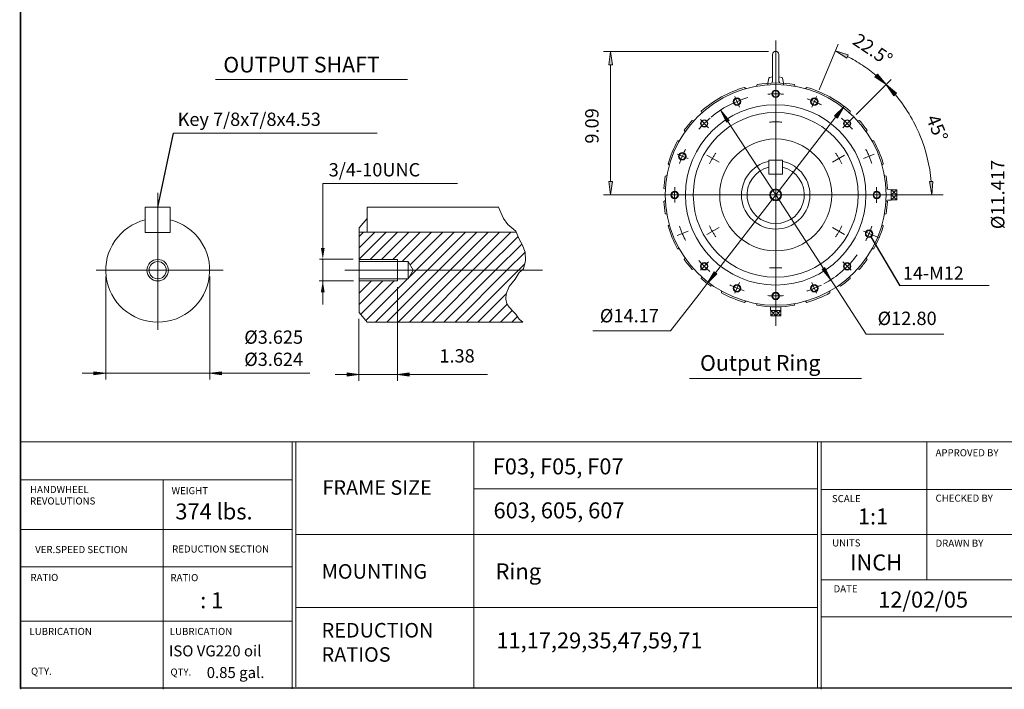
# Model space of a CAD drawing. Extents: x -47 to 47, y -34.7 to 34.7.
# Drawn here: x -47 to 15.3, y -34.7 to 7.7 of the extents above; entities that cross this region are included whole.
import ezdxf

# ---------------------------------------------------------------- set-up
doc = ezdxf.new("R2010")
doc.units = 0
doc.header["$MEASUREMENT"] = 0
doc.linetypes.add('CENTER', pattern=[19.4, 13, -2.1, 2.2, -2.1])
doc.layers.get('0').update_dxf_attribs({"lineweight": 0})
doc.layers.get('DEFPOINTS').update_dxf_attribs({"lineweight": 0})
doc.layers.add('1', color=7, linetype='Continuous', lineweight=0)
doc.styles.add('_TCW_TXTSTY_3', font='TIMES.TTF')
doc.styles.add('ATTR', font='ROMAND.SHX', dxfattribs={"height": 0.00802})
doc.styles.get("Standard").update_dxf_attribs({"font": 'ROMAND.SHX'})
doc.dimstyles.get("Standard").update_dxf_attribs({"dimtxt": 0.185806, "dimasz": 0.18, "dimexe": 0.18, "dimexo": 0.0625, "dimgap": 0.09, "dimtad": 0, "dimtih": 1, "dimtoh": 1, "dimdec": 4, "dimrnd": 1e-07, "dimzin": 0, "dimdsep": 46, "dimtxsty": 'STANDARD', "dimcen": 0.09, "dimadec": 4, "dimazin": 0, "dimtfac": 1, "dimtdec": 4, "dimtofl": 0, "dimtmove": 0, "dimatfit": 3, "dimfxl": 1, "dimtolj": 1, "dimtzin": 0, "dimarcsym": 0})

# ---------------------------------------------------------------- blocks, each defined once
blk = doc.blocks.new('*D32')
at = {"linetype": 'Continuous'}
for points in [[(7.824, 3.566), (8.317, 2.865), (8.48, 3.015)], [(10.719, -3.421), (10.792, -2.567), (10.572, -2.577)]]:
    blk.add_hatch(color=7, dxfattribs=at).paths.add_polyline_path(points)
at = {"color": 7, "linetype": 'Continuous'}
for p, q in [((5.924, 1.666), (8.142, 3.885)), ((9.163, -3.421), (11.169, -3.421))]:
    blk.add_line(p, q, dxfattribs=at)
for points in [[(7.824, 3.566), (8.317, 2.865), (8.48, 3.015), (7.824, 3.566)], [(10.719, -3.421), (10.792, -2.567), (10.572, -2.577), (10.719, -3.421)]]:
    blk.add_lwpolyline(points, dxfattribs=at)
for start, end in [(22.50002, 40.0703), (4.92974, 22.50002)]:
    blk.add_arc((0.836, -3.421), 9.882, start, end, dxfattribs=at)
at = {"color": 7, "linetype": 'Continuous', "insert": (11.06, 0.813), "char_height": 0.8467, "attachment_point": 5, "rotation": 292.50002}
blk.add_mtext('\\A1;45%%D', dxfattribs=at)
blk = doc.blocks.new('*D33')
at = {"linetype": 'Continuous'}
for points in [[(5.172, 2.188), (4.565, 1.583), (4.74, 1.447)], [(-3.499, -9.03), (-2.892, -8.425), (-3.067, -8.29)]]:
    blk.add_hatch(color=7, dxfattribs=at).paths.add_polyline_path(points)
at = {"color": 7, "linetype": 'Continuous', "elevation": 33.408}
for points in [[(5.172, 2.188), (4.565, 1.583), (4.74, 1.447), (5.172, 2.188)], [(4.652, 1.515), (0.836, -3.421), (0.836, -3.421), (-2.979, -8.358)], [(-3.499, -9.03), (-2.892, -8.425), (-3.067, -8.29), (-3.499, -9.03)], [(-3.499, -9.03), (-4.019, -9.703), (-5.82, -12.032), (-10.738, -12.032)]]:
    blk.add_lwpolyline(points, dxfattribs=at)
at = {"color": 7, "linetype": 'Continuous', "insert": (-8.426, -11.073), "char_height": 0.84666, "attachment_point": 5}
blk.add_mtext('\\A1;%%c14.17', dxfattribs=at)
blk = doc.blocks.new('*D34')
at = {"linetype": 'Continuous'}
for points in [[(-2.654, 1.951), (-2.284, 1.178), (-2.099, 1.298)], [(4.327, -8.794), (3.957, -8.021), (3.772, -8.141)]]:
    blk.add_hatch(color=7, dxfattribs=at).paths.add_polyline_path(points)
at = {"color": 7, "linetype": 'Continuous', "elevation": 33.408}
for points in [[(-2.654, 1.951), (-2.284, 1.178), (-2.099, 1.298), (-2.654, 1.951)], [(-2.191, 1.238), (0.836, -3.421), (0.836, -3.421), (3.864, -8.081)], [(4.327, -8.794), (3.957, -8.021), (3.772, -8.141), (4.327, -8.794)], [(4.327, -8.794), (4.79, -9.506), (6.563, -12.235), (11.482, -12.235)]]:
    blk.add_lwpolyline(points, dxfattribs=at)
at = {"color": 7, "linetype": 'Continuous', "insert": (9.159, -11.241), "char_height": 0.84666, "attachment_point": 5}
blk.add_mtext('\\A1;%%c12.80', dxfattribs=at)
blk = doc.blocks.new('*D35')
at = {"linetype": 'Continuous'}
for points in [[(-9.617, 5.669), (-9.727, 4.819), (-9.506, 4.819)], [(-9.617, -3.421), (-9.506, -2.571), (-9.727, -2.571)]]:
    blk.add_hatch(color=7, dxfattribs=at).paths.add_polyline_path(points)
at = {"color": 7, "linetype": 'Continuous'}
for p, q in [((0.386, 5.669), (-10.067, 5.669)), ((-6.604, -3.421), (-10.067, -3.421))]:
    blk.add_line(p, q, dxfattribs=at)
for points in [[(-9.617, 5.669), (-9.727, 4.819), (-9.506, 4.819), (-9.617, 5.669)], [(-9.617, 4.819), (-9.617, 4.819), (-9.617, 4.819), (-9.617, 1.124)], [(-9.617, -2.571), (-9.617, -2.571), (-9.617, -2.571), (-9.617, 1.124)], [(-9.617, -3.421), (-9.506, -2.571), (-9.727, -2.571), (-9.617, -3.421)]]:
    blk.add_lwpolyline(points, dxfattribs=at)
at = {"color": 7, "linetype": 'Continuous', "insert": (-10.8, 0.95), "char_height": 0.8467, "attachment_point": 5, "rotation": 90}
blk.add_mtext('\\A1;9.09', dxfattribs=at)
blk = doc.blocks.new('*D40')
at = {"linetype": 'Continuous'}
for points in [[(17.592, 2.286), (17.482, 1.436), (17.703, 1.436)], [(17.592, -9.131), (17.703, -8.281), (17.482, -8.281)]]:
    blk.add_hatch(color=7, dxfattribs=at).paths.add_polyline_path(points)
at = {"color": 7, "linetype": 'Continuous'}
for p, q in [((29.371, 2.286, -0.5), (17.142, 2.286, -0.5)), ((29.371, -9.131, -0.5), (17.142, -9.131, -0.5))]:
    blk.add_line(p, q, dxfattribs=at)
at = {"color": 7, "linetype": 'Continuous', "elevation": -0.5}
for points in [[(17.592, 2.286), (17.482, 1.436), (17.703, 1.436), (17.592, 2.286)], [(17.592, 1.436), (17.592, 1.436), (17.592, 1.436), (17.592, -3.422)], [(17.592, -8.281), (17.592, -8.281), (17.592, -8.281), (17.592, -3.422)], [(17.592, -9.131), (17.703, -8.281), (17.482, -8.281), (17.592, -9.131)]]:
    blk.add_lwpolyline(points, dxfattribs=at)
at = {"color": 7, "linetype": 'Continuous', "insert": (15.6, -3.4), "char_height": 0.8467, "attachment_point": 5, "rotation": 90}
blk.add_mtext('\\A1;%%c11.417\\P%%c11.415', dxfattribs=at)
blk = doc.blocks.new('*D41')
at = {"linetype": 'Continuous'}
for points in [[(4.618, 5.709), (5.342, 5.25), (5.435, 5.45)], [(7.824, 3.567), (7.273, 4.223), (7.123, 4.06)]]:
    blk.add_hatch(color=0, dxfattribs=at).paths.add_polyline_path(points)
at = {"color": 0, "linetype": 'Continuous'}
for p, q in [((3.59, 3.226), (4.79, 6.124)), ((6.098, 1.84), (8.142, 3.885))]:
    blk.add_line(p, q, dxfattribs=at)
for points in [[(4.618, 5.709), (5.342, 5.25), (5.435, 5.45), (4.618, 5.709)], [(7.824, 3.567), (7.273, 4.223), (7.123, 4.06), (7.824, 3.567)]]:
    blk.add_lwpolyline(points, dxfattribs=at)
for start, end in [(56.25002, 62.57035), (49.9297, 56.25002)]:
    blk.add_arc((0.836, -3.421), 9.882, start, end, dxfattribs=at)
at = {"color": 0, "linetype": 'Continuous', "insert": (6.984, 5.78), "char_height": 0.84666, "attachment_point": 5, "rotation": 326.25002}
blk.add_mtext('\\A1;22.5%%d', dxfattribs=at)
blk = doc.blocks.new('*D50')
at = {"linetype": 'Continuous'}
for points in [[(-25.546, -14.797), (-26.296, -14.7), (-26.296, -14.895)], [(-23.114, -14.797), (-22.364, -14.895), (-22.364, -14.7)]]:
    blk.add_hatch(color=7, dxfattribs=at).paths.add_polyline_path(points)
at = {"color": 7, "linetype": 'Continuous'}
for p, q in [((-23.114, -9.272), (-23.114, -15.197)), ((-25.546, -11.273), (-25.546, -15.197))]:
    blk.add_line(p, q, dxfattribs=at)
for points in [[(-27.046, -14.797), (-26.296, -14.797)], [(-25.546, -14.797), (-26.296, -14.7), (-26.296, -14.895), (-25.546, -14.797)], [(-25.546, -14.797), (-23.114, -14.797)], [(-23.114, -14.797), (-22.364, -14.895), (-22.364, -14.7), (-23.114, -14.797)], [(-17.418, -14.797), (-18.585, -14.797), (-22.364, -14.797)]]:
    blk.add_lwpolyline(points, dxfattribs=at)
at = {"color": 7, "linetype": 'Continuous', "insert": (-19.335, -13.617), "char_height": 0.8423, "attachment_point": 5}
blk.add_mtext('\\A1;1.38', dxfattribs=at)
blk = doc.blocks.new('*D52')
at = {"layer": '1', "linetype": 'Continuous'}
for points in [[(-41.579, -14.717), (-42.329, -14.62), (-42.329, -14.815)], [(-35, -14.717), (-34.25, -14.815), (-34.25, -14.62)]]:
    blk.add_hatch(color=7, dxfattribs=at).paths.add_polyline_path(points)
at = {"layer": '1', "color": 7, "linetype": 'Continuous'}
for p, q in [((-41.579, -8.592, -7.414), (-41.579, -15.117, -7.414)), ((-35, -8.592, -7.414), (-35, -15.117, -7.414))]:
    blk.add_line(p, q, dxfattribs=at)
at = {"layer": '1', "color": 7, "linetype": 'Continuous', "elevation": -7.414}
for points in [[(-43.079, -14.717), (-42.329, -14.717)], [(-41.579, -14.717), (-42.329, -14.62), (-42.329, -14.815), (-41.579, -14.717)], [(-41.579, -14.717), (-35, -14.717)], [(-35, -14.717), (-34.25, -14.815), (-34.25, -14.62), (-35, -14.717)], [(-28.65, -14.717), (-30.198, -14.717), (-34.25, -14.717)]]:
    blk.add_lwpolyline(points, dxfattribs=at)
at = {"layer": '1', "color": 7, "linetype": 'Continuous', "insert": (-30.948, -13.133), "char_height": 0.84232, "attachment_point": 5}
blk.add_mtext('\\A1;%%c3.625\\P%%c3.624', dxfattribs=at)

msp = doc.modelspace()

# ---------------------------------------------------------------- linework, layer by layer
at = {"color": 7, "linetype": 'Continuous'}
for p, q in [((0.83645, 6.35314, 33.40769), (0.83645, -11.72097, 33.40769)), ((0.6396, 5.47181, 33.40769), (0.6396, 3.77102, 33.40769)), ((1.0333, 5.47181, 33.40769), (1.0333, 3.77102, 33.40769)), ((0.39877, 3.96957, 33.40769), (0.34433, 3.66079, 33.40769)), ((0.6396, 4.05458, 33.40769), (0.44197, 4.01399, 33.40769)), ((1.0333, 4.05458, 33.40769), (1.23094, 4.01399, 33.40769)), ((1.27413, 3.96957, 33.40769), (1.32858, 3.66079, 33.40769)), ((-1.13196, 3.38915, 33.40769), (-1.05443, 3.30886, 33.40769)), ((-0.38597, 3.46174, 33.40769), (-0.34509, 3.56875, 33.40769)), ((0.34433, 3.66079, 33.40769), (0.34433, 3.54268, 33.40769)), ((1.32858, 3.66079, 33.40769), (1.32858, 3.54268, 33.40769)), ((2.05887, 3.46174, 33.40769), (2.01799, 3.56875, 33.40769)), ((2.80486, 3.38915, 33.40769), (2.72733, 3.30886, 33.40769)), ((-3.87813, 1.87301, 33.40769), (-3.84726, 1.76845, 33.40769)), ((5.55103, 1.87301, 33.40769), (5.52016, 1.76845, 33.40769)), ((-4.45791, 1.29323, 33.40769), (-4.35335, 1.26236, 33.40769)), ((6.13081, 1.29323, 33.40769), (6.02625, 1.26236, 33.40769)), ((-4.94827, 0.67676, 33.40769), (-4.89467, 0.58183, 33.40769)), ((6.62117, 0.67677, 33.40769), (6.56757, 0.58184, 33.40769)), ((-5.37117, 0.00252, 33.40769), (-5.25958, 0.00058, 33.40769)), ((7.04408, 0.00252, 33.40769), (6.93248, 0.00057, 33.40769)), ((0.39879, -1.22412, 33.40769), (1.27411, -1.22412, 33.40769)), ((0.39879, -1.22412, 33.40769), (0.39879, -2.09945, 33.40769)), ((1.27411, -1.22412, 33.40769), (1.27411, -2.09945, 33.40769)), ((-5.97404, -1.45293, 33.40769), (-5.89376, -1.53047, 33.40769)), ((7.64695, -1.45294, 33.40769), (7.56666, -1.53047, 33.40769)), ((-6.15176, -2.22875, 33.40769), (-6.04673, -2.19952, 33.40769)), ((0.39879, -2.09945, 33.40769), (1.27411, -2.09945, 33.40769)), ((7.82467, -2.22875, 33.40769), (7.71964, -2.19952, 33.40769)), ((-6.24094, -3.01138, 33.40769), (-6.14517, -3.06349, 33.40769)), ((0.83645, -4.13027, 33.40769), (0.83645, -2.71242, 33.40769)), ((7.91383, -3.01137, 33.40769), (7.81807, -3.06347, 33.40769)), ((8.14823, -3.08628, 33.40769), (7.91812, -3.09347, 33.40769)), ((8.14823, -3.75641, 33.40769), (8.14823, -3.08628, 33.40769)), ((8.14823, -3.10347, 33.40769), (8.50269, -3.42134, 33.40769)), ((8.50269, -3.10347, 33.40769), (8.14823, -3.10347, 33.40769)), ((8.50269, -3.10347, 33.40769), (8.14823, -3.42135, 33.40769)), ((8.50269, -3.73922, 33.40769), (8.50269, -3.10347, 33.40769)), ((-7.04049, -3.42135, 33.40769), (9.34034, -3.42135, 33.40769)), ((0.12753, -3.42135, 33.40769), (1.54538, -3.42135, 33.40769)), ((8.50269, -3.73922, 33.40769), (8.14823, -3.42134, 33.40769)), ((8.50269, -3.42135, 33.40769), (8.14823, -3.73922, 33.40769)), ((8.50269, -3.42135, 33.40769), (8.14823, -3.42135, 33.40769)), ((8.50269, -3.73922, 33.40769), (8.14823, -3.73922, 33.40769)), ((-6.24093, -3.83132, 33.40769), (-6.14517, -3.77921, 33.40769)), ((7.91384, -3.83132, 33.40769), (7.81807, -3.77921, 33.40769)), ((8.14822, -3.75641, 33.40769), (7.91811, -3.74922, 33.40769)), ((-6.15177, -4.61395, 33.40769), (-6.04673, -4.64318, 33.40769)), ((7.82467, -4.61394, 33.40769), (7.71964, -4.64317, 33.40769)), ((-5.97405, -5.38976, 33.40769), (-5.89376, -5.31222, 33.40769)), ((7.64695, -5.38975, 33.40769), (7.56666, -5.31222, 33.40769)), ((-5.37116, -6.84522, 33.40769), (-5.25957, -6.84328, 33.40769)), ((7.04408, -6.84523, 33.40769), (6.93247, -6.84328, 33.40769)), ((-4.94826, -7.51948, 33.40769), (-4.89466, -7.42454, 33.40769)), ((6.62117, -7.51946, 33.40769), (6.56757, -7.42452, 33.40769)), ((-22.11869, -8.19162, -8.41442), (-22.43305, -7.64713, -8.41442)), ((-13.92071, -8.19139, -8.41442), (-26.44646, -8.19177, -8.41442)), ((-22.43306, -8.73613, -8.41442), (-22.11869, -8.19162, -8.41442)), ((-4.45791, -8.13593, 33.40769), (-4.35334, -8.10506, 33.40769)), ((-3.87812, -8.71571, 33.40769), (-3.84725, -8.61115, 33.40769)), ((5.55103, -8.7157, 33.40769), (5.52017, -8.61114, 33.40769)), ((6.13081, -8.13592, 33.40769), (6.02625, -8.10505, 33.40769)), ((-3.26167, -9.20606, 33.40769), (-3.16673, -9.15246, 33.40769)), ((4.93458, -9.20605, 33.40769), (4.83964, -9.15245, 33.40769)), ((8.68638, -9.16636, 33.40769), (14.35, -9.16636, 33.40769)), ((-2.58742, -9.62897, 33.40769), (-2.58548, -9.51737, 33.40769)), ((4.26034, -9.62897, 33.40769), (4.25839, -9.51737, 33.40769)), ((-1.13195, -10.23185, 33.40769), (-1.05442, -10.15156, 33.40769)), ((-0.35615, -10.40957, 33.40769), (-0.38538, -10.30453, 33.40769)), ((0.50138, -10.73312, 33.40769), (0.50857, -10.50301, 33.40769)), ((1.17152, -10.73312, 33.40769), (1.16433, -10.50301, 33.40769)), ((2.02905, -10.40956, 33.40769), (2.05828, -10.30453, 33.40769)), ((2.80486, -10.23184, 33.40769), (2.72732, -10.15155, 33.40769)), ((0.50138, -10.73312, 33.40769), (1.17152, -10.73312, 33.40769)), ((0.51858, -11.08758, 33.40769), (0.51858, -10.73312, 33.40769)), ((0.51858, -11.08758, 33.40769), (0.83645, -10.73312, 33.40769)), ((0.83645, -11.08758, 33.40769), (0.51858, -10.73312, 33.40769)), ((0.51858, -11.08758, 33.40769), (1.15433, -11.08758, 33.40769)), ((1.15433, -10.73312, 33.40769), (0.83645, -11.08758, 33.40769)), ((1.15433, -11.08758, 33.40769), (0.83645, -10.73312, 33.40769)), ((0.83645, -11.08758, 33.40769), (0.83645, -10.73312, 33.40769)), ((1.15433, -11.08758, 33.40769), (1.15433, -10.73312, 33.40769))]:
    msp.add_line(p, q, dxfattribs=at)
for p, q in [((-34.63522, 3.89563, -7.41442), (-22.46478, 3.89563, -7.41442)), ((-46.9789, -19.06043, -7.91442), (46.97902, -19.06043, -7.91442)), ((-46.94941, -19.14317, -7.91442), (-46.94941, -34.73965, -7.91442)), ((-29.77206, -19.06043, -7.91442), (-29.77206, -34.70003, -7.91442)), ((-29.54094, -19.06043, -7.91442), (-29.54094, -34.58069, -7.91442)), ((-18.27267, -19.06043, -7.91442), (-18.27267, -34.65691, -7.91442)), ((3.48939, -19.06043, -7.91442), (3.48939, -34.63753, -7.91442)), ((3.72052, -19.06043, -7.91442), (3.72052, -34.72263, -7.91442)), ((10.41489, -19.06043, -7.91442), (10.41489, -27.79462, -7.91442)), ((-46.94941, -21.46125, -7.91442), (-29.77206, -21.46125, -7.91442)), ((-37.94875, -21.46125, -7.91442), (-37.94875, -34.73965, -7.91442)), ((-18.27267, -22.03011, -7.91442), (3.48939, -22.03011, -7.91442)), ((3.72052, -22.08393, -7.91442), (18.73128, -22.08393, -7.91442)), ((-46.94941, -24.60922, -7.91442), (-29.77206, -24.60922, -7.91442)), ((-29.54094, -24.92711, -7.91442), (3.48939, -24.92711, -7.91442)), ((3.72052, -24.93928, -7.91442), (18.73128, -24.93928, -7.91442)), ((-46.94941, -26.99123, -7.91442), (-29.77206, -26.99123, -7.91442)), ((3.72052, -27.79462, -7.91442), (18.73128, -27.79462, -7.91442)), ((-29.54094, -29.56338, -7.91442), (3.48939, -29.56338, -7.91442)), ((-46.94941, -30.4321, -7.91442), (-29.77206, -30.4321, -7.91442)), ((3.72052, -30.14939, -7.91442), (18.73128, -30.14939, -7.91442))]:
    msp.add_line(p, q)
at = {"color": 7, "linetype": 'CENTER'}
for p, q in [((-1.46198, 2.12755, 33.40769), (-1.74486, 2.8105, 33.40769)), ((3.13488, 2.12755, 33.40769), (3.41776, 2.8105, 33.40769)), ((-3.41049, 0.82559, 33.40769), (-3.93319, 1.3483, 33.40769)), ((5.08339, 0.82559, 33.40769), (5.77968, 1.52189, 33.40769)), ((-4.71244, -1.12292, 33.40769), (-5.39539, -0.84003, 33.40769)), ((-3.51869, -0.9069, 33.40769), (-2.75036, -1.35049, 33.40769)), ((5.19159, -0.9069, 33.40769), (4.42326, -1.35049, 33.40769)), ((6.38535, -1.12292, 33.40769), (7.0683, -0.84003, 33.40769)), ((-3.5187, -5.93579, 33.40769), (-2.75037, -5.49219, 33.40769)), ((5.1916, -5.93579, 33.40769), (4.42327, -5.49219, 33.40769)), ((-4.71244, -5.71977, 33.40769), (-5.39539, -6.00266, 33.40769)), ((6.38534, -5.71977, 33.40769), (7.38607, -6.13428, 33.40769)), ((-3.41049, -7.66829, 33.40769), (-3.9332, -8.19099, 33.40769)), ((5.08339, -7.66829, 33.40769), (5.6061, -8.19099, 33.40769)), ((-1.46198, -8.97024, 33.40769), (-1.74486, -9.65319, 33.40769)), ((3.13488, -8.97024, 33.40769), (3.41777, -9.65319, 33.40769))]:
    msp.add_line(p, q, dxfattribs=at)
at = {"color": 7, "linetype": 'ByBlock'}
for p, q in [((-24.4, 0.49108, -8.35192), (-37.29686, 0.49108, -8.35192)), ((-27.83753, -6.78093, -8.41442), (-27.83753, -2.70614, -8.41442)), ((-27.83753, -2.70614, -8.41442), (-19.3, -2.70614, -8.41442)), ((-38.28961, -11.96872, -8.41442), (-38.28961, -3.29654, -8.41442)), ((-7.5328, -3.42135, 33.40769), (-8.94671, -3.42135, 33.40769)), ((9.20571, -3.42135, 33.40769), (11.43596, -3.42135, 33.40769)), ((-25.90924, -7.49401, -8.41442), (-28.05694, -7.49401, -8.41442)), ((-27.83753, -9.56519, -8.41442), (-27.83753, -7.49401, -8.41442)), ((-23.11366, -8.87226, -8.41442), (-23.11366, -7.51099, -8.41442)), ((-22.43305, -8.73613, -8.41442), (-22.43305, -7.64713, -8.41442)), ((-42.17919, -8.1917, -8.41442), (-34.14405, -8.1917, -8.41442)), ((-25.88708, -8.87415, -8.41442), (-28.06467, -8.87415, -8.41442)), ((-27.83753, -9.43665, -8.41442), (-27.83753, -10.36768, -8.41442))]:
    msp.add_line(p, q, dxfattribs=at)
at = {"color": 7}
for p, q in [((-39.08287, -4.20373, -8.41442), (-37.49215, -4.20373, -8.41442)), ((-39.08287, -5.79446, -8.41442), (-39.08287, -4.20373, -8.41442)), ((-37.49215, -5.79446, -8.41442), (-37.49215, -4.20373, -8.41442)), ((-25.03931, -4.19505, -8.41442), (-16.69699, -4.19505, -8.41442)), ((-25.03931, -5.78554, -8.41442), (-25.03931, -4.19505, -8.41442)), ((-16.40184, -4.9233, -8.41442), (-16.71335, -4.18755, -8.41442)), ((-25.03931, -4.90524, -8.41442), (-25.54576, -5.50966, -8.41442)), ((-16.40184, -4.9233, -8.41442), (-16.119, -5.28964, -8.41442)), ((-25.54576, -5.50966, -8.41442), (-25.54576, -10.87302, -8.41442)), ((-16.119, -5.28964, -8.41442), (-15.61498, -5.70931, -8.41442)), ((-39.08286, -5.79446, -8.41442), (-37.49215, -5.79446, -8.41442)), ((-25.54576, -7.49942, -8.41442), (-23.83188, -5.78554, -8.41442)), ((-25.54576, -6.7809, -8.41442), (-24.5504, -5.78554, -8.41442)), ((-25.54576, -6.06237, -8.41442), (-25.26893, -5.78554, -8.41442)), ((-25.54576, -5.78554, -8.41442), (-15.5839, -5.78554, -8.41442)), ((-24.8388, -7.51099, -8.41442), (-23.11335, -5.78554, -8.41442)), ((-24.12028, -7.51099, -8.41442), (-22.39483, -5.78554, -8.41442)), ((-23.40175, -7.51099, -8.41442), (-21.6763, -5.78554, -8.41442)), ((-22.81937, -7.64713, -8.41442), (-20.95778, -5.78554, -8.41442)), ((-22.38081, -8.64563, -8.41442), (-19.52073, -5.78554, -8.41442)), ((-22.31146, -7.85774, -8.41442), (-20.23925, -5.78554, -8.41442)), ((-21.20827, -8.19161, -8.41442), (-18.8022, -5.78554, -8.41442)), ((-20.48972, -8.19159, -8.41442), (-18.08367, -5.78554, -8.41442)), ((-19.77117, -8.19156, -8.41442), (-17.36515, -5.78554, -8.41442)), ((-19.05263, -8.19154, -8.41442), (-16.64662, -5.78554, -8.41442)), ((-18.33408, -8.19152, -8.41442), (-15.9281, -5.78554, -8.41442)), ((-17.6137, -8.18966, -8.41442), (-15.47548, -6.05145, -8.41442)), ((-15.61498, -5.70931, -8.41442), (-15.38397, -6.27587, -8.41442)), ((-16.89502, -8.18951, -8.41442), (-15.2375, -6.53199, -8.41442)), ((-15.38397, -6.27587, -8.41442), (-15.21597, -6.56964, -8.41442)), ((-15.21597, -6.56964, -8.41442), (-15.02696, -7.05226, -8.41442)), ((-16.17634, -8.18936, -8.41442), (-15.03042, -7.04343, -8.41442)), ((-15.02696, -7.05226, -8.41442), (-15.00596, -7.57685, -8.41442)), ((-25.54576, -7.51099, -8.41442), (-23.11366, -7.51099, -8.41442)), ((-25.54576, -7.64713, -8.41442), (-22.43305, -7.64713, -8.41442)), ((-15.45766, -8.18921, -8.41442), (-15.05675, -7.78829, -8.41442)), ((-15.13196, -8.10144, -8.41442), (-15.40497, -8.33226, -8.41442)), ((-15.00596, -7.57685, -8.41442), (-15.13196, -8.10144, -8.41442)), ((-24.49411, -11.47745, -8.41442), (-21.20827, -8.19161, -8.41442)), ((-23.77558, -11.47745, -8.41442), (-20.48972, -8.19159, -8.41442)), ((-23.05706, -11.47745, -8.41442), (-19.77117, -8.19156, -8.41442)), ((-22.33853, -11.47745, -8.41442), (-19.05263, -8.19154, -8.41442)), ((-21.62001, -11.47745, -8.41442), (-18.33408, -8.19152, -8.41442)), ((-20.90148, -11.47745, -8.41442), (-17.61553, -8.1915, -8.41442)), ((-20.18296, -11.47745, -8.41442), (-16.89502, -8.18951, -8.41442)), ((-19.46443, -11.47745, -8.41442), (-16.17634, -8.18936, -8.41442)), ((-18.7459, -11.47745, -8.41442), (-15.45766, -8.18921, -8.41442)), ((-17.61553, -8.1915, -8.41442), (-17.6137, -8.18966, -8.41442)), ((-15.40497, -8.33226, -8.41442), (-15.65698, -8.75193, -8.41442)), ((-25.54576, -8.73613, -8.41442), (-22.43306, -8.73613, -8.41442)), ((-25.54576, -8.87226, -8.41442), (-23.11366, -8.87226, -8.41442)), ((-25.54576, -10.37352, -8.41442), (-24.04449, -8.87226, -8.41442)), ((-25.54576, -9.655, -8.41442), (-24.76302, -8.87226, -8.41442)), ((-25.44591, -10.99219, -8.41442), (-23.32597, -8.87226, -8.41442)), ((-25.11833, -11.38314, -8.41442), (-22.47131, -8.73613, -8.41442)), ((-16.035, -9.21357, -8.41442), (-16.22401, -9.69619, -8.41442)), ((-15.65698, -8.75193, -8.41442), (-16.035, -9.21357, -8.41442)), ((-18.02738, -11.47745, -8.41442), (-16.20977, -9.65984, -8.41442)), ((-16.22401, -9.69619, -8.41442), (-16.24501, -10.03193, -8.41442)), ((-17.30885, -11.47745, -8.41442), (-16.17175, -10.34034, -8.41442)), ((-16.24501, -10.03193, -8.41442), (-16.182, -10.3257, -8.41442)), ((-16.182, -10.3257, -8.41442), (-16.035, -10.53553, -8.41442)), ((-16.035, -10.53553, -8.41442), (-15.78299, -10.80832, -8.41442)), ((-25.03931, -11.47745, -8.41442), (-25.54576, -10.87302, -8.41442)), ((-16.59033, -11.47745, -8.41442), (-15.84936, -10.73648, -8.41442)), ((-15.8718, -11.47745, -8.41442), (-15.51716, -11.1228, -8.41442)), ((-15.78299, -10.80832, -8.41442), (-15.61498, -10.97619, -8.41442)), ((-15.61498, -10.97619, -8.41442), (-15.40497, -11.29094, -8.41442)), ((-15.16499, -11.47745, -8.41442), (-25.03931, -11.47745, -8.41442)), ((-15.40497, -11.29094, -8.41442), (-15.16499, -11.47745, -8.41442)), ((-4.61756, -15.04159, 33.40769), (6.26929, -15.04159, 33.40769))]:
    msp.add_line(p, q, dxfattribs=at)
at = {"const_width": 0.1, "elevation": -7.91442}
msp.add_lwpolyline([(-46.9789, 34.68716), (46.9789, 34.68716), (46.9789, -34.65691), (-46.9789, -34.65691)], close=True, dxfattribs=at)
at = {"color": 7, "linetype": 'Continuous'}
for centre, radius in [((0.83645, -3.42135, 33.40769), 6.99079), ((0.83645, 2.97867, 33.40769), 0.23631), ((0.83645, 2.97867, 33.40769), 0.19901), ((-1.61273, 2.4915, 33.40769), 0.23631), ((-1.61273, 2.4915, 33.40769), 0.19901), ((3.28563, 2.4915, 33.40769), 0.23631), ((3.28563, 2.4915, 33.40769), 0.19901), ((0.83645, -3.42135, 33.40769), 5.71078), ((0.83645, -3.42135, 33.40769), 5.21848), ((-3.68904, 1.10415, 33.40769), 0.23631), ((-3.68904, 1.10415, 33.40769), 0.19901), ((5.36195, 1.10415, 33.40769), 0.23631), ((5.36195, 1.10415, 33.40769), 0.19901), ((0.83645, -3.42135, 33.40769), 3.54463), ((-5.07639, -0.97217, 33.40769), 0.23631), ((-5.07639, -0.97217, 33.40769), 0.19901), ((0.83645, -3.42135, 33.40769), 0.37514), ((0.83645, -3.42135, 33.40769), 0.32492), ((-5.56357, -3.42135, 33.40769), 0.23631), ((-5.56357, -3.42135, 33.40769), 0.19901), ((7.23647, -3.42135, 33.40769), 0.23631), ((7.23647, -3.42135, 33.40769), 0.19901), ((6.7493, -5.87053, 33.40769), 0.23631), ((6.7493, -5.87053, 33.40769), 0.19901), ((-3.68904, -7.94684, 33.40769), 0.23631), ((-3.68904, -7.94684, 33.40769), 0.19901), ((5.36195, -7.94684, 33.40769), 0.23631), ((5.36195, -7.94684, 33.40769), 0.19901), ((-1.61273, -9.33419, 33.40769), 0.23631), ((-1.61273, -9.33419, 33.40769), 0.19901), ((3.28563, -9.33419, 33.40769), 0.23631), ((3.28563, -9.33419, 33.40769), 0.19901), ((0.83645, -9.82136, 33.40769), 0.23631), ((0.83645, -9.82136, 33.40769), 0.19901)]:
    msp.add_circle(centre, radius, dxfattribs=at)
at = {"color": 7}
for radius in [0.68062, 0.5445]:
    msp.add_circle((-38.28961, -8.1917, -8.41442), radius, dxfattribs=at)
at = {"color": 7, "linetype": 'Continuous'}
for centre, radius, start, end in [((0.83645, 5.47181, 33.40769), 0.19685, 0, 179.999964), ((0.45305, 3.96, 33.40769), 0.05512, 101.6056824, 169.999966), ((0.58448, 3.77102, 33.40769), 0.05512, -90.0000367, 0), ((1.08842, 3.77102, 33.40769), 0.05512, 179.9999777, 270.0000316), ((1.21985, 3.96, 33.40769), 0.05512, 9.9999954, 78.3942885), ((0.83645, -3.42135, 33.40769), 7.08925, 106.1206628, 131.6847768), ((0.83645, -3.42135, 33.40769), 7.08925, 80.4059226, 99.594055), ((0.83645, -3.42135, 33.40769), 7.08925, 48.3152624, 73.8793764), ((0.83645, -3.42135, 33.40769), 7.08925, 138.3153059, 144.6847578), ((0.83645, -3.42135, 33.40769), 7.08925, 35.3153019, 41.6847811), ((0.83645, -3.42135, 33.40769), 7.08925, 151.1206265, 163.8793652), ((0.83645, -3.42135, 33.40769), 7.08925, 16.1206671, 28.8794195), ((0.83645, -3.42135, 33.40769), 2.16616, 101.6565878, 438.3433968), ((0.83645, -3.42135, 33.40769), 1.81317, 103.9679579, 436.0320403), ((0.83645, -3.42135, 33.40769), 7.08925, 170.3152885, 176.6847678), ((0.83645, -3.42135, 33.40769), 7.08925, 3.315319, 9.6847848), ((0.83645, -3.42135, 33.40769), 7.08925, -176.6846858, -170.3152202), ((0.83645, -3.42135, 33.40769), 7.08925, -9.6847002, -3.3152199), ((0.83645, -3.42135, 33.40769), 7.08925, -163.8793379, -151.1205855), ((0.83645, -3.42135, 33.40769), 7.08925, -28.8793615, -16.1206193), ((0.83645, -3.42135, 33.40769), 7.08925, -144.6847032, -138.3152239), ((0.83645, -3.42135, 33.40769), 7.08925, -41.6846889, -35.3152301), ((0.83645, -3.42135, 33.40769), 7.08925, -131.6846948, -125.3152429), ((0.83645, -3.42135, 33.40769), 7.08925, -54.6846904, -48.3152112), ((0.83645, -3.42135, 33.40769), 7.08925, -118.8793605, -106.1206628), ((0.83645, -3.42135, 33.40769), 7.08925, -73.8793286, -61.120583), ((0.83645, -3.42135, 33.40769), 7.08925, -99.6847326, -80.3152109)]:
    msp.add_arc(centre, radius, start, end, dxfattribs=at)
at = {"color": 7}
for centre, radius, start, end in [((0.83645, -3.42135, 33.40769), 6.40691, 105.920668, 129.6530277), ((-38.28961, -8.1917, -8.41442), 3.28968, 103.9536009, 435.9708486), ((0.83645, -3.42135, 33.40769), 6.40691, -61.5700777, -36.2422063)]:
    msp.add_arc(centre, radius, start, end, dxfattribs=at)
at = {"color": 7, "linetype": 'CENTER'}
for radius, start, end in [(6.40002, 85.5176772, 94.3895124), (6.40002, 63.0176749, 71.88951), (6.40002, 130.517675, 139.3895034), (6.40002, 40.5176794, 49.3895111), (4.62771, 85.1178584, 94.8821398), (6.40002, 153.0176842, 161.8895125), (6.40002, 18.017677, 26.8895105), (4.62771, 145.1178464, 154.8821346), (4.62771, 25.1178585, 34.8821415), (6.40002, 175.5176797, 184.3895117), (6.40002, -4.4823202, 4.3895099), (6.40002, -161.9823211, -153.1104928), (4.62771, -154.8821483, -145.1178601), (4.62771, -34.8821415, -25.1178602), (6.40002, -26.9823208, -18.1104908), (6.40002, -139.4823256, -130.6104836), (4.62771, -94.8821398, -85.1178516), (6.40002, -116.9823165, -108.1104881), (6.40002, -71.9823323, -63.1104903), (6.40002, -94.482321, -85.6104926)]:
    msp.add_arc((0.83645, -3.42135, 33.40769), radius, start, end, dxfattribs=at)
at = {"color": 7, "linetype": 'ByBlock'}
for points in [[(-27.95638, -6.78093, -8.41442), (-27.71868, -6.78093, -8.41442), (-27.83753, -7.49401, -8.41442)], [(-27.95722, -9.58759, -8.41442), (-27.71953, -9.58759, -8.41442), (-27.83838, -8.8745, -8.41442)]]:
    msp.add_solid(points, dxfattribs=at)
at = {"layer": 'DEFPOINTS', "color": 7, "linetype": 'Continuous'}
for p in [(-5.07639, -0.97217, 33.40769), (-7.04049, -3.42135, 33.40769), (-7.04049, -3.42135, 33.40769), (0.83645, -3.42135, 33.40769), (8.7134, -3.42135, 33.40769), (8.7134, -3.42135, 33.40769), (-40.06311, -5.42102, -8.41442), (-36.6942, -5.31478, -8.41442), (6.38534, -5.71977, 33.40769), (7.0683, -6.00266, 33.40769), (-35.40671, -6.60714, -8.41442), (-25.54576, -7.15576, -8.41442), (-27.83753, -7.49401, -8.41442), (-25.54576, -9.22693, -8.41442), (-41.17252, -9.77627, -8.41442), (-39.88503, -11.06862, -8.41442), (-36.51612, -10.96239, -8.41442), (-25.54576, -10.87302, -8.41442)]:
    msp.add_point(p, dxfattribs=at)

# ---------------------------------------------------------------- texts
at = {"linetype": 'Continuous'}
for s, height, p in [('OUTPUT SHAFT', 0.9909678, (-34.13543, 4.33469, -7.41442)), ('F03, F05, F07', 1.0134422, (-17.07669, -21.12476, -7.91442)), ('374 lbs.', 1.013442, (-37.17344, -23.97949, -7.91442)), ('603, 605, 607', 1.0134422, (-17.02944, -23.91241, -7.91442)), ('1:1', 1.013442, (6.04254, -24.29753, -7.91442)), ('INCH', 1.013442, (5.54653, -27.20918, -7.91442)), ('Ring', 1.013442, (-16.89775, -27.77556, -7.91442)), ('   : 1', 1.013442, (-36.53014, -29.60585, -7.91442)), ('12/02/05', 1.013442, (7.32855, -29.56638, -7.91442)), ('ISO VG220 oil', 0.6950467, (-37.57775, -32.65415, -7.91442)), ('0.85 gal.', 0.695047, (-35.18817, -34.02549, -7.91442))]:
    msp.add_text(s, height=height, dxfattribs=at).set_placement(p)
at = {"color": 7, "linetype": 'Continuous'}
for s, height, p in [('Key 7/8x7/8x4.53', 0.8423226, (-37.02703, 0.94953, -8.41442)), ('3/4-10UNC', 0.842323, (-27.46503, -2.25047, -8.41442)), ('Output Ring', 0.9909678, (-3.95391, -14.56027, 33.40769))]:
    msp.add_text(s, height=height, dxfattribs=at).set_placement(p)
at = {"color": 7, "linetype": 'Continuous', "style": 'ATTR'}
msp.add_text('14-M12', height=0.8354, dxfattribs=at).set_placement((8.89159, -8.79594, 33.40769))
at = {"linetype": 'Continuous', "style": '_TCW_TXTSTY_3'}
for s, height, p in [('APPROVED BY', 0.448697, (10.95695, -19.9787, -7.91442)), ('FRAME SIZE', 0.922038, (-27.85844, -22.41965, -7.91442)), ('HANDWHEEL', 0.448697, (-46.37514, -22.30686, -7.91442)), ('WEIGHT', 0.448697, (-37.41519, -22.37936, -7.91442)), ('SCALE', 0.448697, (4.39613, -22.88441, -7.91442)), ('CHECKED BY', 0.448697, (10.95695, -22.8534, -7.91442)), ('REVOLUTIONS', 0.448697, (-46.37514, -23.03332, -7.91442)), ('UNITS', 0.448697, (4.41159, -25.6903, -7.91442)), ('DRAWN BY', 0.448697, (10.95695, -25.70875, -7.91442)), ('VER.SPEED SECTION', 0.448697, (-46.04867, -26.11327, -7.91442)), ('REDUCTION SECTION', 0.448697, (-37.37892, -26.07702, -7.91442)), ('MOUNTING', 0.922038, (-27.90441, -27.73311, -7.91442)), ('RATIO', 0.448697, (-46.34501, -27.87757, -7.91442)), ('RATIO', 0.448697, (-37.48331, -27.88959, -7.91442)), ('DATE', 0.448697, (4.49941, -28.59782, -7.91442)), ('LUBRICATION', 0.448697, (-46.41142, -31.29724, -7.91442)), ('LUBRICATION', 0.448697, (-37.52402, -31.29724, -7.91442)), ('QTY.', 0.448697, (-46.31431, -33.81633, -7.91442)), ('QTY.', 0.448697, (-37.48331, -33.87109, -7.91442))]:
    msp.add_text(s, height=height, dxfattribs=at).set_placement(p)
at = {"insert": (-27.91211, -30.53545, -7.91442), "char_height": 0.922038, "width": 4.586186, "attachment_point": 1, "style": '_TCW_TXTSTY_3'}
msp.add_mtext('REDUCTION\\PRATIOS', dxfattribs=at)
at = {"color": 7, "insert": (-16.8491, -31.1372, -7.91442), "char_height": 1.0133897, "width": 10.6851616, "attachment_point": 1}
msp.add_mtext('11,17,29,35,47,59,71', dxfattribs=at)

# ---------------------------------------------------------------- dimensions: what is measured, and where the dimension line sits
at = {"color": 0, "linetype": 'Continuous'}
dim = msp.add_angular_dim_2l(base=(7.82348, 3.56732, 33.40769), line1=((5.08339, 0.82559, 33.40769), (5.77968, 1.52189, 33.40769)), line2=((3.13488, 2.12755, 33.40769), (3.41776, 2.8105, 33.40769)), text='22.5%%d', dimstyle='STANDARD', override={"dimtxt": 0.846658, "dimasz": 0.85, "dimexe": 0.45, "dimexo": 0.45, "dimgap": 0.5, "dimtad": 1, "dimtih": 0, "dimtoh": 0, "dimadec": 0, "dimtdec": 0}, dxfattribs=at)
dim.commit()
dim.dimension.update_dxf_attribs({"geometry": '*D41', "text_midpoint": (6.98428, 5.77954, 33.40769)})
at = {"color": 7, "linetype": 'Continuous'}
for base, p1, p2, text, override, picture, middle, dimtype in [((-9.6165, -3.42135, 33.40769), (0.83645, 5.66866, 33.40769), (-6.15434, -3.42135, 33.40769), '9.09', {"dimtxt": 0.846658, "dimasz": 0.85, "dimexe": 0.45, "dimexo": 0.45, "dimgap": 0.5, "dimtad": 1, "dimtih": 0, "dimtoh": 0, "dimclrd": 7, "dimclre": 7, "dimclrt": 7, "dimtfac": 1.8, "dimtofl": 1}, '*D35', (-10.8, 0.95, 33.40769), 128), ((17.59213, 2.28647, -0.5), (29.82075, -9.13085, -0.5), (29.82075, 2.28647, -0.5), '%%c<>^M^J%%c11.415', {"dimtxt": 0.8467, "dimasz": 0.85, "dimexe": 0.45, "dimexo": 0.45, "dimgap": 0.5, "dimtad": 1, "dimtih": 0, "dimtoh": 0, "dimdec": 3, "dimclrd": 7, "dimclre": 7, "dimclrt": 7, "dimadec": 3, "dimtdec": 2, "dimtofl": 1}, '*D40', (15.6, -3.4), 129)]:
    dim = msp.add_linear_dim(base=base, p1=p1, p2=p2, angle=90, text=text, dimstyle='STANDARD', override=override, dxfattribs=at)
    dim.commit()
    dim.dimension.update_dxf_attribs({"geometry": picture, "text_midpoint": middle, "dimtype": dimtype})
dim = msp.add_angular_dim_2l(base=(9.87415, 0.57579, 33.40769), line1=((-7.04049, -3.42135, 33.40769), (8.7134, -3.42135, 33.40769)), line2=((5.08339, 0.82559, 33.40769), (5.6061, 1.3483, 33.40769)), text='45%%D', dimstyle='STANDARD', override={"dimtxt": 0.846658, "dimasz": 0.85, "dimexe": 0.45, "dimexo": 0.45, "dimgap": 0.5, "dimtad": 1, "dimtih": 0, "dimtoh": 0, "dimclrd": 7, "dimclre": 7, "dimclrt": 7, "dimadec": 0, "dimtfac": 1.8, "dimtdec": 0, "dimtofl": 1}, dxfattribs=at)
dim.commit()
dim.dimension.update_dxf_attribs({"geometry": '*D32', "text_midpoint": (11.05979, 0.8133, 33.40769)})
for p1, p2, text, picture, middle in [((5.17206, 2.18757, 33.40769), (-3.49916, -9.03026, 33.40769), '%%c14.17', '*D33', (-8.42615, -11.07311, 33.40769)), ((-2.65443, 1.95101, 33.40769), (4.32734, -8.7937, 33.40769), '%%c12.80', '*D34', (9.15862, -11.24085, 33.40769))]:
    dim = msp.add_diameter_dim_2p(p1=p1, p2=p2, text=text, dimstyle='STANDARD', override={"dimtxt": 0.846658, "dimasz": 0.85, "dimexe": 0.45, "dimexo": 0.45, "dimgap": 0.5, "dimtad": 1, "dimdec": 2, "dimclrd": 7, "dimclre": 7, "dimclrt": 7, "dimadec": 2, "dimtfac": 1.8, "dimtdec": 2, "dimtofl": 1}, dxfattribs=at)
    dim.commit()
    dim.dimension.update_dxf_attribs({"geometry": picture, "text_midpoint": middle, "dimtype": 131})
dim = msp.add_linear_dim(base=(-23.11366, -14.7974, -8.41442), p1=(-25.54576, -10.87302, -8.41442), p2=(-23.11366, -8.87226, -8.41442), text='1.38', dimstyle='STANDARD', override={"dimtxt": 0.842323, "dimasz": 0.75, "dimexe": 0.4, "dimexo": 0.4, "dimgap": 0.5, "dimtad": 1, "dimtih": 0, "dimtoh": 0, "dimdec": 2, "dimclrd": 7, "dimclre": 7, "dimclrt": 7, "dimadec": 2, "dimtdec": 2, "dimtofl": 1}, dxfattribs=at)
dim.commit()
dim.dimension.update_dxf_attribs({"geometry": '*D50', "text_midpoint": (-19.33543, -13.6174, -8.41442), "dimtype": 128})
at = {"layer": '1', "color": 7, "linetype": 'Continuous'}
dim = msp.add_linear_dim(base=(-34.99994, -14.71709, -7.41442), p1=(-41.57929, -8.1917, -7.41442), p2=(-34.99994, -8.1917, -7.41442), angle=0, text='%%c3.625^M^J%%c3.624', dimstyle='STANDARD', override={"dimtxt": 0.842323, "dimasz": 0.75, "dimexe": 0.4, "dimexo": 0.4, "dimgap": 0.1, "dimtad": 1, "dimtih": 0, "dimtoh": 0, "dimdec": 3, "dimclrd": 7, "dimclre": 7, "dimclrt": 7, "dimadec": 3, "dimtdec": 2, "dimtofl": 1}, dxfattribs=at)
dim.commit()
dim.dimension.update_dxf_attribs({"geometry": '*D52', "text_midpoint": (-30.94772, -13.13267, -7.41442), "dimtype": 129})

# ---------------------------------------------------------------- leaders
at = {"color": 7, "linetype": 'Continuous'}
for points in [[(-38.28961, -4.20373, -7.41442), (-37.3, 0.5, -7.41442)], [(6.85944, -6.07697, -0.5), (8.68913, -9.17055, -0.5)]]:
    msp.add_leader(points, dimstyle='STANDARD', dxfattribs=at)

doc.saveas('drawing.dxf')
